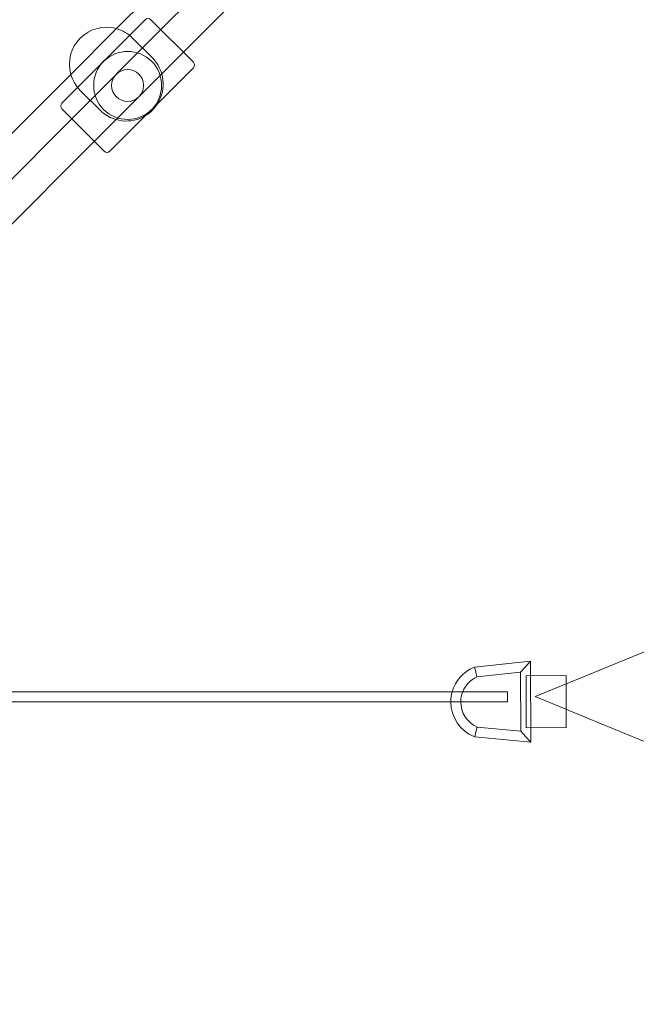
# Model space of a CAD drawing. Units: millimetres. Extents: x 1142 to 12186, y 407 to 7987.
# Drawn here: x 2941 to 3250, y 4049 to 4542 of the extents above; entities that cross this region are included whole.
import ezdxf

# ---------------------------------------------------------------- set-up
doc = ezdxf.new("R2010")
doc.units = ezdxf.units.MM
doc.header["$MEASUREMENT"] = 0

msp = doc.modelspace()

# ---------------------------------------------------------------- linework, layer by layer
at = {"color": 0, "linetype": 'Continuous', "lineweight": 0}
for p, q in [((3228.55, 4776.01), (2989.78, 4537.24)), ((3229.02, 4753.85), (3011.94, 4536.77)), ((3023.25, 4525.46), (3240.33, 4742.54)), ((3004.16, 4541.72), (2962.44, 4500)), ((3006.99, 4541.72), (3028.2, 4520.51)), ((2989.78, 4537.24), (2966.92, 4514.38)), ((3011.94, 4536.77), (2967.39, 4492.22)), ((2997.8, 4532.53), (3007.7, 4522.63)), ((2978.7, 4480.91), (3023.25, 4525.46)), ((2982.77, 4520.31), (2982.7, 4520.38)), ((2982.85, 4520.39), (2982.77, 4520.46)), ((2982.88, 4520.43), (2982.8, 4520.49)), ((2982.88, 4520.43), (2982.81, 4520.5)), ((2983, 4520.56), (2982.93, 4520.63)), ((2983.05, 4520.61), (2982.98, 4520.67)), ((2983.06, 4520.62), (2982.99, 4520.69)), ((2983.22, 4520.78), (2983.15, 4520.85)), ((2983.24, 4520.8), (2983.17, 4520.87)), ((2983.27, 4520.83), (2983.2, 4520.9)), ((2983.3, 4520.87), (2983.23, 4520.94)), ((2983.3, 4520.86), (2983.23, 4520.93)), ((2983.33, 4520.89), (2983.26, 4520.96)), ((2983.36, 4520.92), (2983.29, 4520.99)), ((2983.38, 4520.94), (2983.31, 4521.01)), ((2983.33, 4520.89), (2983.33, 4520.89)), ((2983.55, 4521.1), (2983.48, 4521.18)), ((2983.56, 4521.11), (2983.49, 4521.19)), ((2983.61, 4521.16), (2983.54, 4521.23)), ((2983.73, 4521.28), (2983.66, 4521.35)), ((2983.74, 4521.28), (2983.67, 4521.36)), ((2983.77, 4521.31), (2983.7, 4521.39)), ((2983.85, 4521.39), (2983.78, 4521.46)), ((2985.02, 4522.37), (2984.96, 4522.45)), ((2985.04, 4522.38), (2984.98, 4522.46)), ((2985.1, 4522.43), (2985.04, 4522.51)), ((2985.14, 4522.46), (2985.08, 4522.54)), ((2985.6, 4522.79), (2985.54, 4522.87)), ((2985.7, 4522.86), (2985.64, 4522.94)), ((2981.3, 4518.46), (2981.22, 4518.52)), ((2981.38, 4518.57), (2981.29, 4518.62)), ((2981.71, 4519.02), (2981.63, 4519.08)), ((2981.74, 4519.06), (2981.66, 4519.12)), ((2981.78, 4519.12), (2981.7, 4519.18)), ((2981.79, 4519.14), (2981.71, 4519.2)), ((3028.2, 4517.68), (2986.48, 4475.96)), ((2966.92, 4514.38), (2815.01, 4362.47)), ((2971.63, 4506.37), (2981.53, 4496.47)), ((2983.65, 4475.96), (2962.44, 4497.17)), ((3005.04, 4494.9), (3005.1, 4494.82)), ((3005.5, 4495.23), (3005.56, 4495.15)), ((3005.54, 4495.26), (3005.6, 4495.18)), ((3005.6, 4495.3), (3005.66, 4495.22)), ((3005.62, 4495.32), (3005.68, 4495.24)), ((3006.79, 4496.29), (3006.86, 4496.22)), ((3006.87, 4496.37), (3006.94, 4496.3)), ((3006.9, 4496.4), (3006.97, 4496.33)), ((3006.91, 4496.41), (3006.98, 4496.33)), ((3007.04, 4496.52), (3007.1, 4496.45)), ((3007.08, 4496.57), (3007.15, 4496.5)), ((3007.09, 4496.58), (3007.16, 4496.51)), ((3007.26, 4496.74), (3007.33, 4496.67)), ((3007.28, 4496.76), (3007.35, 4496.69)), ((3007.31, 4496.79), (3007.38, 4496.72)), ((3007.31, 4496.79), (3007.31, 4496.79)), ((3007.34, 4496.82), (3007.41, 4496.75)), ((3007.34, 4496.82), (3007.42, 4496.75)), ((3007.37, 4496.85), (3007.44, 4496.78)), ((3007.4, 4496.88), (3007.47, 4496.81)), ((3007.42, 4496.9), (3007.49, 4496.83)), ((3007.58, 4497.07), (3007.66, 4497)), ((3007.59, 4497.08), (3007.67, 4497.01)), ((3007.64, 4497.13), (3007.71, 4497.06)), ((3007.76, 4497.26), (3007.84, 4497.19)), ((3007.76, 4497.25), (3007.83, 4497.18)), ((3007.79, 4497.29), (3007.87, 4497.22)), ((3007.87, 4497.37), (3007.94, 4497.31)), ((3008.85, 4498.54), (3008.93, 4498.48)), ((3008.86, 4498.56), (3008.94, 4498.5)), ((3008.91, 4498.62), (3008.99, 4498.56)), ((3008.93, 4498.66), (3009.02, 4498.6)), ((3009.27, 4499.12), (3009.35, 4499.06)), ((3009.34, 4499.22), (3009.42, 4499.17)), ((2967.39, 4492.22), (2827.24, 4352.08)), ((3004.94, 4494.83), (3005, 4494.74)), ((2838.56, 4340.76), (2978.7, 4480.91)), ((3168.82, 4218.02), (3196.93, 4220.95)), ((3196.93, 4220.95), (3194.44, 4218.17)), ((3196.93, 4220.95), (3196.96, 4213.68)), ((3168.82, 4218.02), (3168.48, 4217.88)), ((3168.82, 4218.02), (3169.45, 4215.57)), ((3170.1, 4213.13), (3191.95, 4215.4)), ((3194.44, 4218.17), (3191.95, 4215.4)), ((3191.95, 4215.4), (3192.07, 4185.93)), ((3194.66, 4213.68), (3214.66, 4213.76)), ((3194.76, 4187.68), (3194.66, 4213.68)), ((3196.96, 4213.68), (3197.06, 4187.69)), ((3214.66, 4213.76), (3214.67, 4209.56)), ((3214.67, 4209.56), (3214.72, 4196.89)), ((3157.87, 4205.71), (2778.38, 4205.71)), ((3162.85, 4205.71), (3157.87, 4205.71)), ((3185.3, 4205.71), (3162.85, 4205.71)), ((3185.3, 4205.71), (3185.3, 4200.71)), ((3157.15, 4200.71), (2778.38, 4200.71)), ((3161.87, 4200.71), (3157.15, 4200.71)), ((3185.3, 4200.71), (3161.87, 4200.71)), ((3214.72, 4196.89), (3214.76, 4187.76)), ((3168.96, 4183.12), (3169.57, 4185.57)), ((3192.07, 4185.93), (3170.2, 4188.02)), ((3194.58, 4183.17), (3192.07, 4185.93)), ((3214.76, 4187.76), (3194.76, 4187.68)), ((3197.06, 4187.69), (3197.09, 4180.42)), ((3168.62, 4183.26), (3168.96, 4183.12)), ((3197.09, 4180.42), (3168.96, 4183.12)), ((3197.09, 4180.42), (3194.58, 4183.17))]:
    msp.add_line(p, q, dxfattribs=at)
msp.add_circle((2995.32, 4508.84), 8, dxfattribs=at)
for centre, radius, start, end in [((-1830.75, 16515.4), 13300, 292.221815, 307.778185), ((3005.57, 4540.31), 2, 45, 135), ((2984.71, 4519.45), 18.5, 74.1099, 195.8901), ((2984.71, 4519.45), 18.5, 45, 74.1099), ((2995.32, 4508.84), 17, 315, 135), ((2995.32, 4508.84), 17, 135, 315), ((2994.61, 4509.55), 18.5, 328.3512, 45), ((3026.79, 4519.09), 2, 315, 45), ((2984.71, 4519.45), 18.5, 195.8901, 225), ((2963.85, 4498.59), 2, 135, 225), ((2994.61, 4509.55), 18.5, 301.6488, 328.3512), ((2994.61, 4509.55), 18.5, 225, 301.6488), ((2985.07, 4477.38), 2, 225, 315), ((3175.76, 4200.6), 18.75, 112.8536, 164.1743), ((3175.76, 4200.6), 13.75, 114.3389, 158.1684), ((3175.76, 4200.6), 18.75, 164.1743, 179.6536), ((3175.76, 4200.6), 13.75, 158.1684, 179.5277), ((3175.76, 4200.6), 18.75, 179.6536, 247.6139), ((3175.76, 4200.6), 13.75, 179.5277, 246.1286), ((-1830.75, -8108.93), 13300, 52.221815, 67.778185)]:
    msp.add_arc(centre, radius, start, end, dxfattribs=at)
for points in [[(2981.99, 4519.56), (2981.75, 4519.25), (2981.52, 4518.94), (2981.29, 4518.62)], [(2983.26, 4520.96), (2982.81, 4520.52), (2982.39, 4520.05), (2981.99, 4519.56)], [(2984.61, 4522.17), (2984.14, 4521.79), (2983.69, 4521.39), (2983.26, 4520.96)], [(2985.54, 4522.87), (2985.22, 4522.65), (2984.91, 4522.41), (2984.61, 4522.17)], [(2985.64, 4522.94), (2985.64, 4522.94), (2985.61, 4522.92), (2985.54, 4522.87)], [(2981.29, 4518.62), (2981.25, 4518.55), (2981.22, 4518.52), (2981.22, 4518.52)], [(3005.1, 4494.82), (3005.42, 4495.04), (3005.73, 4495.27), (3006.04, 4495.52)], [(3006.04, 4495.52), (3006.5, 4495.89), (3006.95, 4496.29), (3007.38, 4496.72)], [(3007.38, 4496.72), (3007.83, 4497.16), (3008.25, 4497.63), (3008.65, 4498.13)], [(3008.65, 4498.13), (3008.89, 4498.43), (3009.12, 4498.74), (3009.35, 4499.06)], [(3009.35, 4499.06), (3009.4, 4499.13), (3009.42, 4499.17), (3009.42, 4499.17)], [(3005, 4494.74), (3005, 4494.74), (3005.03, 4494.77), (3005.1, 4494.82)]]:
    msp.add_open_spline(points, degree=3, dxfattribs=at)
for points, knots in [([(3170.1, 4213.13), (3170.1, 4213.13), (3170.08, 4213.19), (3170.02, 4213.42), (3169.97, 4213.59), (3169.85, 4214.03), (3169.78, 4214.29), (3169.67, 4214.74), (3169.63, 4214.9), (3169.54, 4215.23), (3169.5, 4215.4), (3169.45, 4215.57), (3169.45, 4215.57), (3169.45, 4215.57)], [3.959511, 3.959511, 3.959511, 3.959511, 4.911793, 4.911793, 5.881655, 5.881655, 6.864606, 6.864606, 7.390492, 7.390492, 7.916723, 7.916723, 7.920817, 7.920817, 7.920817, 7.920817]), ([(3169.57, 4185.57), (3169.57, 4185.57), (3169.57, 4185.58), (3169.62, 4185.75), (3169.66, 4185.92), (3169.74, 4186.25), (3169.78, 4186.41), (3169.9, 4186.86), (3169.96, 4187.12), (3170.08, 4187.56), (3170.12, 4187.73), (3170.18, 4187.97), (3170.2, 4188.02), (3170.2, 4188.02)], [-0.004094, -0.004094, -0.004094, -0.004094, 0, 0, 0.5262, 0.5262, 1.052055, 1.052055, 2.034947, 2.034947, 3.00475, 3.00475, 3.956975, 3.956975, 3.956975, 3.956975])]:
    msp.add_open_spline(points, degree=3, knots=knots, dxfattribs=at)

doc.saveas('drawing.dxf')
